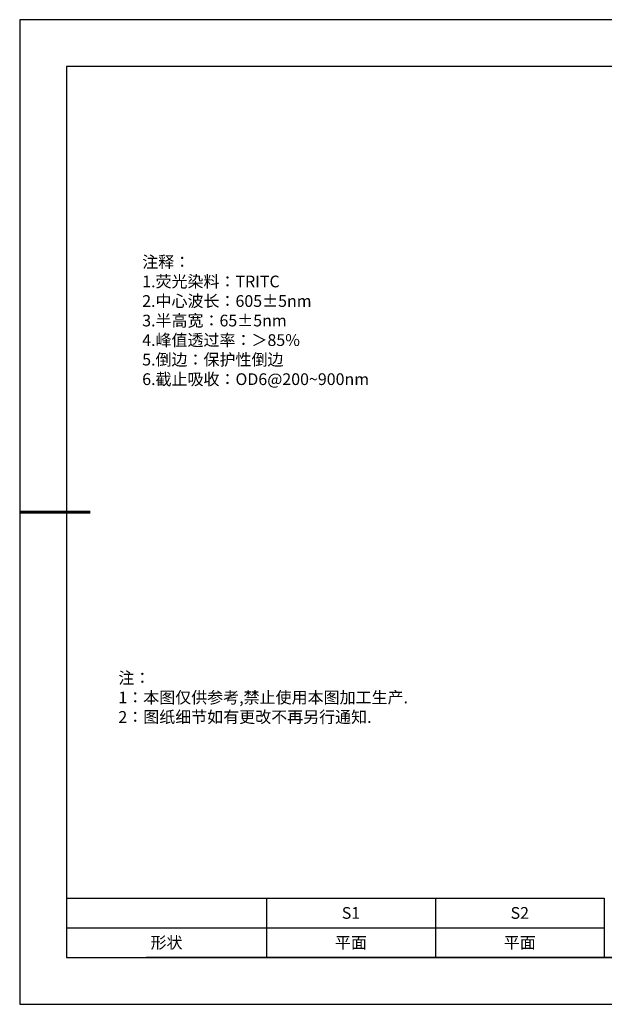
# Model space of a CAD drawing. Units: millimetres. Extents: x 0 to 297, y 0 to 210.
# Drawn here: x 0 to 125, y 0 to 210 of the extents above; entities that cross this region are included whole.
import ezdxf

# ---------------------------------------------------------------- set-up
doc = ezdxf.new("R2010")
doc.units = ezdxf.units.MM
doc.layers.add('2细线层', color=4, linetype='Continuous', lineweight=15)
doc.layers.add('粗实线层', color=7, linetype='Continuous', lineweight=25)
doc.layers.add('6文字层', color=3, linetype='Continuous')
doc.layers.add('细实线层', color=7, linetype='Continuous')
doc.styles.add('TH-GBD2M', font='calibri.ttf', dxfattribs={"width": 0.8, "height": 2.5})
doc.styles.add('标准', font='txt', dxfattribs={"height": 9.59})

# ---------------------------------------------------------------- blocks, each defined once
blk = doc.blocks.new('*X15')
at = {"layer": '粗实线层'}
for p, q in [((-138.5, 95), (-138.5, -95)), ((138.5, 95), (-138.5, 95)), ((-138.5, -95), (138.5, -95))]:
    blk.add_line(p, q, dxfattribs=at)
at = {"layer": '粗实线层', "lineweight": 60}
blk.add_line((-148.5, 0), (-133.5, 0), dxfattribs=at)
at = {"layer": '细实线层'}
for p, q in [((148.5, 105), (-148.5, 105)), ((-148.5, 105), (-148.5, -105)), ((-148.5, -105), (148.5, -105))]:
    blk.add_line(p, q, dxfattribs=at)
blk = doc.blocks.new('*T18')
at = {"layer": '2细线层', "color": 0, "linetype": 'ByBlock', "lineweight": -2, "transparency": 16777216}
for p, q in [((0, 0), (114.65, 0)), ((0, 0), (0, -12.67)), ((42.65, 0), (42.65, -12.67)), ((78.65, 0), (78.65, -12.67)), ((114.65, 0), (114.65, -12.67)), ((0, -6.33), (114.65, -6.33)), ((0, -12.67), (114.65, -12.67))]:
    blk.add_line(p, q, dxfattribs=at)
at = {"layer": '2细线层', "color": 3, "transparency": 16777216, "char_height": 2.5, "attachment_point": 5}
for s, insert, width in [('{\\fSimSun|b1|i0|c134|p34;S1}', (60.65, -3.17), 33), ('{\\fSimSun|b1|i0|c134|p34;S2}', (96.65, -3.17), 33), ('{\\fSimSun|b1|i0|c134|p34;形状}', (21.32, -9.5), 39.65), ('{\\fSimSun|b1|i0|c134|p34;平面}', (60.65, -9.5), 33), ('{\\fSimSun|b1|i0|c134|p34;平面}', (96.65, -9.5), 33)]:
    blk.add_mtext(s, dxfattribs=dict(at, insert=insert, width=width))

msp = doc.modelspace()

# ---------------------------------------------------------------- linework, layer by layer
at = {"layer": '6文字层', "color": 0}
msp.add_line((147, 10), (27, 10), dxfattribs=at)
msp.add_line((147, 10), (27, 10), dxfattribs=at)

# ---------------------------------------------------------------- block references
msp.add_blockref('*T18', (10, 22.65638))
at = {"layer": '6文字层'}
msp.add_blockref('*X15', (148.5, 105), dxfattribs=at)

# ---------------------------------------------------------------- texts
at = {"layer": '6文字层', "insert": (26.12402, 163.75112), "char_height": 2.5, "width": 73.0012707, "attachment_point": 1, "style": 'TH-GBD2M'}
msp.add_mtext('\\A1;{\\fSimSun|b1|i0|c134|p34;\\W1;\\P\\A0;注释： \\P1.荧光染料：TRITC\\P2.中心波长：605±5nm\\P3.半高宽：65±5nm      \\P4.峰值透过率：＞85%           \\P5.倒边：保护性倒边\\P6.截止吸收：OD6@200~900nm}', dxfattribs=at)
at = {"layer": '6文字层', "insert": (21.0426, 70.86419), "char_height": 2.5, "attachment_point": 1, "style": '标准'}
msp.add_mtext_dynamic_manual_height_columns('\\pxqj;{\\fSimSun|b1|i0|c134|p49;\\C1;注：\\P1：本图仅供参考,禁止使用本图加工生产.\\P2：图纸细节如有更改不再另行通知.}', width=114.670306, gutter_width=1, heights=[0], dxfattribs=at)

doc.saveas('drawing.dxf')
